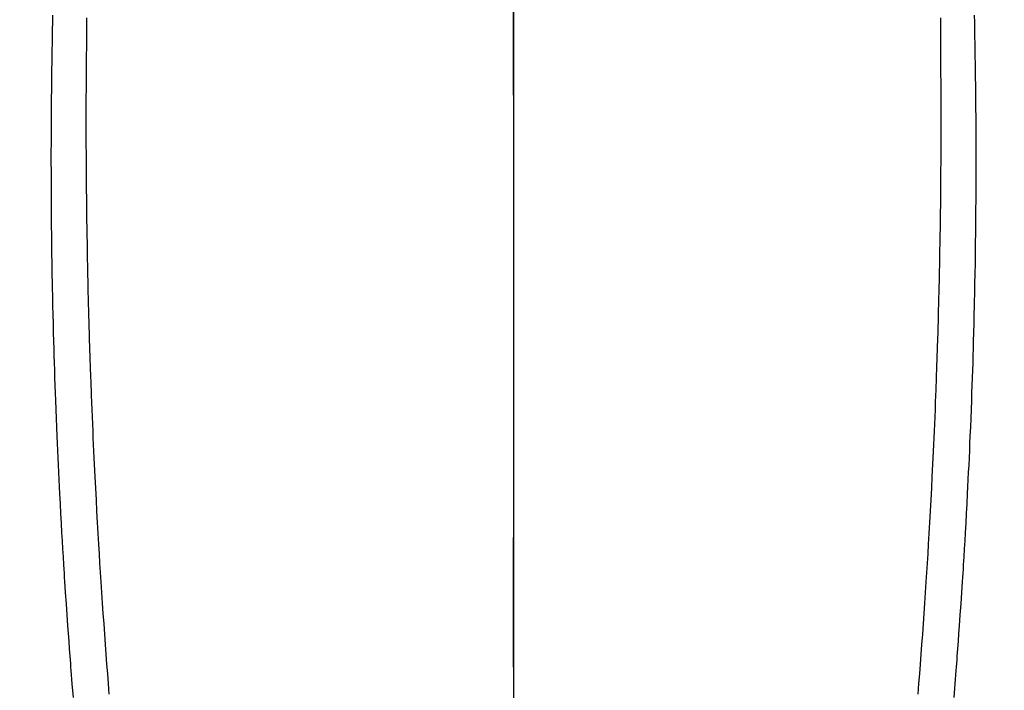
# Model space of a CAD drawing. Extents: x 163 to 26285, y 210 to 8610.
# Drawn here: x 15884 to 15911, y 6997 to 7016 of the extents above; entities that cross this region are included whole.
import ezdxf

# ---------------------------------------------------------------- set-up
doc = ezdxf.new("R2010")
doc.units = 0
doc.header["$LTSCALE"] = 50
doc.header["$MEASUREMENT"] = 0
doc.linetypes.add('CENTER', pattern=[2, 1.25, -0.25, 0.25, -0.25])
doc.linetypes.add('CENTER2', pattern=[1.125, 0.75, -0.125, 0.125, -0.125])
doc.layers.get('0').update_dxf_attribs({"linetype": 'CONTINUOUS'})
for name, color, linetype in [('150-機器', 8, 'CONTINUOUS'), ('160-文字', 254, 'CONTINUOUS'), ('166-寸法B', 11, 'CONTINUOUS')]:
    doc.layers.add(name, color=color, linetype=linetype)
doc.styles.add('KH001', font='txt')
doc.dimstyles.new('KH1xx030', dxfattribs={"dimscale": 30, "dimtxt": 2, "dimasz": 0.6, "dimexe": 0.3, "dimexo": 1.2, "dimgap": 0.5, "dimtad": 3, "dimdec": 1, "dimdsep": 46, "dimlunit": 6, "dimtxsty": 'KH001', "dimblk": 'DOT', "dimcen": 1, "dimdle": 1, "dimclrd": 256, "dimclre": 256, "dimclrt": 256, "dimadec": 0, "dimazin": 0, "dimtfac": 1, "dimtdec": 1, "dimtix": 1, "dimtmove": 2, "dimatfit": 3, "dimldrblk": 'CLOSEDBLANK', "dimfxl": 1, "dimtolj": 1, "dimtzin": 0, "dimlwd": -1, "dimlwe": -1, "dimarcsym": 0})

# ---------------------------------------------------------------- blocks, each defined once
blk = doc.blocks.new('_ClosedBlank')
at = {"color": 0, "linetype": 'ByBlock', "lineweight": -2}
for p, q in [((-1, 0.1667), (0, 0)), ((-1, 0.1667), (-1, -0.1667)), ((0, 0), (-1, -0.1667))]:
    blk.add_line(p, q, dxfattribs=at)
blk = doc.blocks.new('_Dot')
at = {"color": 0, "linetype": 'ByBlock', "lineweight": -2}
blk.add_line((-0.5, 0), (-1, 0), dxfattribs=at)
at = {"color": 0, "linetype": 'ByBlock', "const_width": 0.5}
blk.add_lwpolyline([(-0.25, 0, 1), (0.25, 0, 1)], format="xyb", close=True, dxfattribs=at)

msp = doc.modelspace()

# ---------------------------------------------------------------- linework, layer by layer
at = {"layer": '150-機器', "color": 161, "linetype": 'CENTER2'}
msp.add_line((15897.492, 7199.707), (15897.492, 6708.266), dxfattribs=at)
at = {"layer": '150-機器', "color": 13, "linetype": 'Continuous'}
for points in [[(15884.476, 7015.694), (15884.472, 7015.491), (15884.469, 7015.288), (15884.465, 7015.084), (15884.462, 7014.896), (15884.458, 7014.708), (15884.455, 7014.52), (15884.452, 7014.331), (15884.45, 7014.188), (15884.448, 7014.044), (15884.446, 7013.901), (15884.444, 7013.757), (15884.443, 7013.674), (15884.442, 7013.59), (15884.442, 7013.507), (15884.441, 7013.424), (15884.439, 7013.231), (15884.437, 7013.037), (15884.435, 7012.844), (15884.434, 7012.651), (15884.434, 7012.567), (15884.433, 7012.483), (15884.433, 7012.4), (15884.433, 7012.316), (15884.433, 7012.171), (15884.432, 7012.027), (15884.431, 7011.882), (15884.431, 7011.737), (15884.431, 7011.608), (15884.431, 7011.478), (15884.432, 7011.348), (15884.432, 7011.219), (15884.433, 7011.028), (15884.433, 7010.837), (15884.434, 7010.646), (15884.435, 7010.455), (15884.436, 7010.213), (15884.438, 7009.972), (15884.44, 7009.731), (15884.443, 7009.489), (15884.444, 7009.432), (15884.444, 7009.375), (15884.445, 7009.317), (15884.446, 7009.26), (15884.45, 7008.97), (15884.454, 7008.68), (15884.459, 7008.39), (15884.464, 7008.1), (15884.467, 7007.945), (15884.47, 7007.79), (15884.473, 7007.635), (15884.477, 7007.481), (15884.483, 7007.23), (15884.489, 7006.978), (15884.495, 7006.727), (15884.502, 7006.476), (15884.508, 7006.272), (15884.514, 7006.068), (15884.52, 7005.864), (15884.527, 7005.659), (15884.534, 7005.445), (15884.541, 7005.23), (15884.549, 7005.015), (15884.557, 7004.8), (15884.566, 7004.549), (15884.575, 7004.299), (15884.585, 7004.048), (15884.596, 7003.797), (15884.604, 7003.593), (15884.614, 7003.389), (15884.623, 7003.185), (15884.633, 7002.981), (15884.642, 7002.776), (15884.652, 7002.572), (15884.662, 7002.367), (15884.672, 7002.163), (15884.687, 7001.887), (15884.701, 7001.612), (15884.716, 7001.337), (15884.731, 7001.062), (15884.744, 7000.836), (15884.758, 7000.61), (15884.771, 7000.384), (15884.785, 7000.158), (15884.792, 7000.04), (15884.8, 6999.922), (15884.807, 6999.804), (15884.815, 6999.686), (15884.835, 6999.373), (15884.856, 6999.06), (15884.878, 6998.747), (15884.9, 6998.435), (15884.915, 6998.219), (15884.931, 6998.004), (15884.947, 6997.788), (15884.964, 6997.573), (15884.971, 6997.472), (15884.979, 6997.371), (15884.987, 6997.27), (15884.995, 6997.169), (15885.024, 6996.791), (15885.055, 6996.413)], [(15885.432, 7015.62), (15885.432, 7015.428), (15885.431, 7015.236), (15885.431, 7015.194), (15885.431, 7015.151), (15885.431, 7015.109), (15885.431, 7015.066), (15885.431, 7014.799), (15885.429, 7014.532), (15885.427, 7014.265), (15885.424, 7013.998), (15885.423, 7013.854), (15885.422, 7013.709), (15885.421, 7013.564), (15885.42, 7013.42), (15885.42, 7013.264), (15885.42, 7013.109), (15885.42, 7012.953), (15885.419, 7012.798), (15885.419, 7012.655), (15885.419, 7012.512), (15885.419, 7012.37), (15885.419, 7012.227), (15885.42, 7012.095), (15885.42, 7011.962), (15885.421, 7011.83), (15885.421, 7011.697), (15885.422, 7011.589), (15885.423, 7011.48), (15885.424, 7011.371), (15885.424, 7011.263), (15885.426, 7011.085), (15885.427, 7010.907), (15885.429, 7010.728), (15885.43, 7010.55), (15885.433, 7010.335), (15885.435, 7010.119), (15885.438, 7009.903), (15885.441, 7009.688), (15885.445, 7009.472), (15885.449, 7009.255), (15885.452, 7009.039), (15885.456, 7008.823), (15885.458, 7008.743), (15885.459, 7008.662), (15885.461, 7008.582), (15885.462, 7008.502), (15885.466, 7008.343), (15885.469, 7008.184), (15885.472, 7008.025), (15885.476, 7007.866), (15885.481, 7007.698), (15885.485, 7007.529), (15885.49, 7007.361), (15885.494, 7007.193), (15885.499, 7007.034), (15885.503, 7006.874), (15885.508, 7006.714), (15885.512, 7006.554), (15885.521, 7006.283), (15885.529, 7006.012), (15885.539, 7005.742), (15885.548, 7005.471), (15885.553, 7005.342), (15885.557, 7005.212), (15885.562, 7005.083), (15885.567, 7004.953), (15885.575, 7004.749), (15885.584, 7004.545), (15885.592, 7004.341), (15885.601, 7004.136), (15885.609, 7003.944), (15885.618, 7003.751), (15885.626, 7003.559), (15885.635, 7003.367), (15885.643, 7003.186), (15885.652, 7003.005), (15885.661, 7002.825), (15885.67, 7002.644), (15885.686, 7002.322), (15885.703, 7002), (15885.72, 7001.677), (15885.738, 7001.355), (15885.746, 7001.201), (15885.755, 7001.047), (15885.764, 7000.893), (15885.773, 7000.739), (15885.79, 7000.474), (15885.806, 7000.209), (15885.822, 6999.944), (15885.839, 6999.678), (15885.849, 6999.527), (15885.859, 6999.376), (15885.869, 6999.224), (15885.879, 6999.073), (15885.899, 6998.781), (15885.92, 6998.49), (15885.941, 6998.198), (15885.962, 6997.907), (15885.982, 6997.631), (15886.003, 6997.355), (15886.024, 6997.08), (15886.046, 6996.804), (15886.069, 6996.506)], [(15909.553, 7015.619), (15909.553, 7015.427), (15909.554, 7015.236), (15909.554, 7015.193), (15909.554, 7015.151), (15909.554, 7015.109), (15909.554, 7015.066), (15909.554, 7014.799), (15909.556, 7014.532), (15909.558, 7014.265), (15909.561, 7013.998), (15909.562, 7013.853), (15909.563, 7013.709), (15909.564, 7013.564), (15909.565, 7013.42), (15909.565, 7013.264), (15909.565, 7013.108), (15909.565, 7012.953), (15909.565, 7012.797), (15909.566, 7012.655), (15909.566, 7012.512), (15909.566, 7012.369), (15909.565, 7012.227), (15909.565, 7012.094), (15909.565, 7011.962), (15909.564, 7011.83), (15909.563, 7011.697), (15909.563, 7011.588), (15909.562, 7011.48), (15909.561, 7011.371), (15909.56, 7011.262), (15909.559, 7011.084), (15909.558, 7010.906), (15909.556, 7010.728), (15909.554, 7010.55), (15909.552, 7010.334), (15909.55, 7010.119), (15909.547, 7009.903), (15909.543, 7009.687), (15909.54, 7009.471), (15909.536, 7009.255), (15909.532, 7009.039), (15909.528, 7008.823), (15909.527, 7008.742), (15909.526, 7008.662), (15909.524, 7008.582), (15909.522, 7008.502), (15909.519, 7008.343), (15909.516, 7008.183), (15909.512, 7008.024), (15909.509, 7007.865), (15909.504, 7007.697), (15909.5, 7007.529), (15909.495, 7007.361), (15909.491, 7007.193), (15909.486, 7007.033), (15909.482, 7006.873), (15909.477, 7006.714), (15909.473, 7006.554), (15909.464, 7006.283), (15909.455, 7006.012), (15909.446, 7005.741), (15909.437, 7005.471), (15909.432, 7005.341), (15909.427, 7005.212), (15909.423, 7005.082), (15909.418, 7004.953), (15909.41, 7004.749), (15909.401, 7004.545), (15909.393, 7004.34), (15909.384, 7004.136), (15909.375, 7003.944), (15909.367, 7003.751), (15909.359, 7003.559), (15909.35, 7003.366), (15909.341, 7003.186), (15909.333, 7003.005), (15909.324, 7002.825), (15909.315, 7002.644), (15909.299, 7002.322), (15909.282, 7001.999), (15909.265, 7001.677), (15909.247, 7001.355), (15909.238, 7001.201), (15909.229, 7001.047), (15909.22, 7000.893), (15909.211, 7000.739), (15909.195, 7000.474), (15909.179, 7000.209), (15909.162, 6999.943), (15909.145, 6999.678), (15909.135, 6999.527), (15909.126, 6999.375), (15909.116, 6999.224), (15909.105, 6999.073), (15909.085, 6998.781), (15909.065, 6998.49), (15909.044, 6998.198), (15909.023, 6997.907), (15909.002, 6997.631), (15908.981, 6997.355), (15908.96, 6997.079), (15908.939, 6996.804), (15908.915, 6996.506)], [(15910.509, 7015.694), (15910.513, 7015.491), (15910.516, 7015.287), (15910.52, 7015.084), (15910.523, 7014.896), (15910.527, 7014.708), (15910.53, 7014.519), (15910.533, 7014.331), (15910.535, 7014.187), (15910.537, 7014.044), (15910.539, 7013.9), (15910.541, 7013.757), (15910.542, 7013.673), (15910.542, 7013.59), (15910.543, 7013.507), (15910.544, 7013.424), (15910.546, 7013.23), (15910.548, 7013.037), (15910.55, 7012.844), (15910.551, 7012.651), (15910.551, 7012.567), (15910.551, 7012.483), (15910.552, 7012.399), (15910.552, 7012.315), (15910.552, 7012.171), (15910.553, 7012.026), (15910.554, 7011.882), (15910.554, 7011.737), (15910.554, 7011.607), (15910.554, 7011.478), (15910.553, 7011.348), (15910.553, 7011.218), (15910.552, 7011.027), (15910.552, 7010.836), (15910.551, 7010.645), (15910.55, 7010.454), (15910.548, 7010.213), (15910.547, 7009.972), (15910.544, 7009.73), (15910.542, 7009.489), (15910.541, 7009.432), (15910.54, 7009.374), (15910.54, 7009.317), (15910.539, 7009.26), (15910.535, 7008.97), (15910.531, 7008.68), (15910.526, 7008.39), (15910.521, 7008.1), (15910.518, 7007.945), (15910.515, 7007.79), (15910.511, 7007.635), (15910.508, 7007.48), (15910.502, 7007.229), (15910.496, 7006.978), (15910.49, 7006.727), (15910.483, 7006.476), (15910.477, 7006.272), (15910.471, 7006.068), (15910.465, 7005.863), (15910.458, 7005.659), (15910.451, 7005.444), (15910.443, 7005.229), (15910.436, 7005.014), (15910.428, 7004.799), (15910.419, 7004.549), (15910.409, 7004.298), (15910.399, 7004.048), (15910.389, 7003.797), (15910.38, 7003.593), (15910.371, 7003.389), (15910.362, 7003.184), (15910.352, 7002.98), (15910.342, 7002.776), (15910.333, 7002.571), (15910.322, 7002.367), (15910.312, 7002.162), (15910.298, 7001.887), (15910.284, 7001.612), (15910.269, 7001.337), (15910.253, 7001.061), (15910.24, 7000.835), (15910.227, 7000.609), (15910.213, 7000.384), (15910.199, 7000.158), (15910.192, 7000.04), (15910.185, 6999.922), (15910.177, 6999.804), (15910.17, 6999.686), (15910.149, 6999.373), (15910.128, 6999.06), (15910.107, 6998.747), (15910.085, 6998.434), (15910.069, 6998.219), (15910.053, 6998.003), (15910.037, 6997.788), (15910.021, 6997.573), (15910.013, 6997.472), (15910.006, 6997.371), (15909.998, 6997.27), (15909.99, 6997.169), (15909.96, 6996.791), (15909.93, 6996.413)]]:
    msp.add_lwpolyline(points, dxfattribs=at)
at = {"layer": '166-寸法B', "linetype": 'CENTER'}
msp.add_line((15897.485, 7175.932), (15897.485, 6997.269), dxfattribs=at)

# ---------------------------------------------------------------- leaders
at = {"layer": '160-文字', "annotation_type": 0, "has_hookline": 1, "hookline_direction": 1}
for points, text_width in [([(16357.492, 7083.489), (15769.936, 5769.422), (15751.936, 5769.422)], 1240.203), ([(16626.94, 7076.176), (16329.108, 5498.435), (16311.108, 5498.435)], 1630.051)]:
    msp.add_leader(points, dimstyle='KH1xx030', override={"dimgap": 0.5, "dimtad": 1}, dxfattribs=dict(at, text_width=text_width))
at = {"layer": '160-文字'}
msp.add_leader([(16017.499, 7063.489), (15215.494, 6060.278)], dimstyle='KH1xx030', override={"dimgap": 0.5, "dimtad": 1}, dxfattribs=at)

doc.saveas('drawing.dxf')
